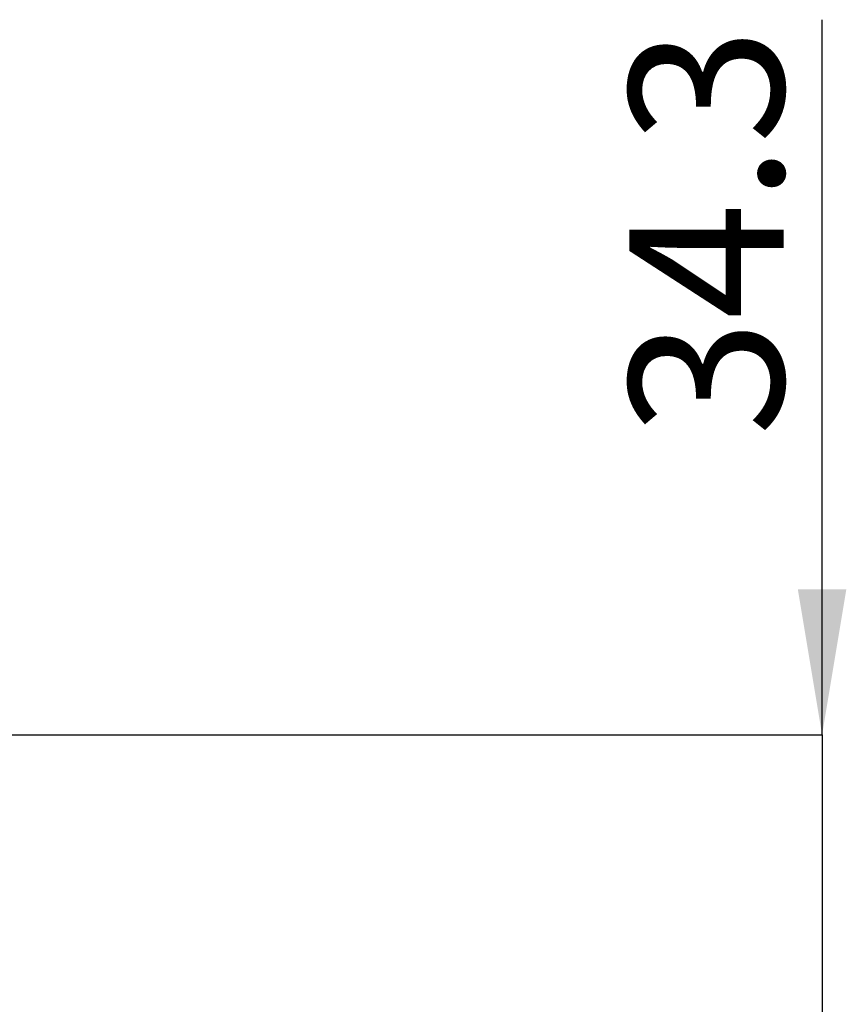
# Model space of a CAD drawing. Units: millimetres. Extents: x 165 to 1883, y 289 to 929.
# Drawn here: x 1760 to 1835, y 823 to 912 of the extents above; entities that cross this region are included whole.
import ezdxf

# ---------------------------------------------------------------- set-up
doc = ezdxf.new("R2010")
doc.units = ezdxf.units.MM
doc.header["$LTSCALE"] = 4
doc.header["$PDSIZE"] = -1
doc.styles.add('SLDTEXTSTYLE1', font='TXT', dxfattribs={"width": 0.75})
doc.dimstyles.new('SLDDIMSTYLE0', dxfattribs={"dimtxt": 14, "dimasz": 13.208, "dimexe": 0, "dimexo": 0.0625, "dimgap": 3.5, "dimtad": 1, "dimdec": 1, "dimrnd": 1e-09, "dimzin": 12, "dimdsep": 46, "dimtxsty": 'SLDTEXTSTYLE1', "dimsah": 1, "dimcen": 0.09, "dimadec": 0, "dimazin": 3, "dimtfac": 1, "dimtdec": 1, "dimtofl": 0, "dimtmove": 0, "dimatfit": 3, "dimfxl": 1, "dimfrac": 2, "dimtolj": 1, "dimtzin": 12, "dimarcsym": 0})
doc.dimstyles.new('SLDDIMSTYLE2', dxfattribs={"dimtxt": 14, "dimasz": 13.208, "dimexe": 0, "dimexo": 0.0625, "dimgap": 3.5, "dimtad": 1, "dimdec": 1, "dimrnd": 1e-09, "dimzin": 12, "dimdsep": 46, "dimtxsty": 'SLDTEXTSTYLE1', "dimsah": 1, "dimcen": 0.09, "dimadec": 0, "dimazin": 3, "dimtfac": 1, "dimtdec": 1, "dimtmove": 0, "dimatfit": 0, "dimfxl": 1, "dimfrac": 2, "dimtolj": 1, "dimtzin": 12, "dimarcsym": 0})

# ---------------------------------------------------------------- blocks, each defined once
blk = doc.blocks.new('_D_9')
at = {"color": 0, "linetype": 'Continuous', "lineweight": -2}
for p, q in [((1832.757, 847.209), (1832.757, 912.125)), ((1832.757, 860.417), (1832.757, 873.625)), ((1747.967, 847.209), (1832.757, 847.209)), ((1832.757, 847.209), (1832.757, 812.908)), ((1787.574, 812.908), (1832.757, 812.908)), ((1832.757, 799.7), (1832.757, 786.492))]:
    blk.add_line(p, q, dxfattribs=at)
at = {"color": 0}
for points in [[(1830.555, 860.417), (1834.958, 860.417), (1832.757, 847.209)], [(1834.958, 799.7), (1830.555, 799.7), (1832.757, 812.908)]]:
    blk.add_solid(points, dxfattribs=at)
at = {"layer": 'Defpoints', "color": 0}
for p in [(1747.905, 847.209), (1787.512, 812.908), (1832.757, 812.908)]:
    blk.add_point(p, dxfattribs=at)
at = {"color": 0, "lineweight": 0, "insert": (1815.257, 892.875), "char_height": 14, "attachment_point": 2, "rotation": 90, "style": 'SLDTEXTSTYLE1'}
blk.add_mtext('\\A1;34.3', dxfattribs=at)
blk = doc.blocks.new('_D_10')
at = {"color": 0, "linetype": 'Continuous', "lineweight": -2}
for p, q in [((1742.867, 847.209), (1559.012, 847.209)), ((1559.012, 834.001), (1559.012, 676.217)), ((1780.207, 663.009), (1559.012, 663.009))]:
    blk.add_line(p, q, dxfattribs=at)
at = {"color": 0}
for points in [[(1561.214, 834.001), (1556.811, 834.001), (1559.012, 847.209)], [(1556.811, 676.217), (1561.214, 676.217), (1559.012, 663.009)]]:
    blk.add_solid(points, dxfattribs=at)
at = {"layer": 'Defpoints', "color": 0}
for p in [(1742.929, 847.209), (1559.012, 663.009), (1780.27, 663.009)]:
    blk.add_point(p, dxfattribs=at)
at = {"color": 0, "lineweight": 0, "insert": (1541.512, 764.716), "char_height": 14, "attachment_point": 2, "rotation": 90, "style": 'SLDTEXTSTYLE1'}
blk.add_mtext('\\A1;184.2', dxfattribs=at)

msp = doc.modelspace()

# ---------------------------------------------------------------- dimensions: what is measured, and where the dimension line sits
at = {"color": 7, "linetype": 'Continuous', "lineweight": 0}
for base, p1, p2, dimstyle, picture, middle in [((1832.757, 812.908), (1747.905, 847.209), (1787.512, 812.908), 'SLDDIMSTYLE2', '_D_9', (1832.757, 892.875)), ((1559.012, 663.009), (1742.929, 847.209), (1780.27, 663.009), 'SLDDIMSTYLE0', '_D_10', (1559.012, 764.716))]:
    dim = msp.add_linear_dim(base=base, p1=p1, p2=p2, angle=90, dimstyle=dimstyle, dxfattribs=at)
    dim.commit()
    dim.dimension.update_dxf_attribs({"geometry": picture, "text_midpoint": middle, "dimtype": 160})

doc.saveas('drawing.dxf')
